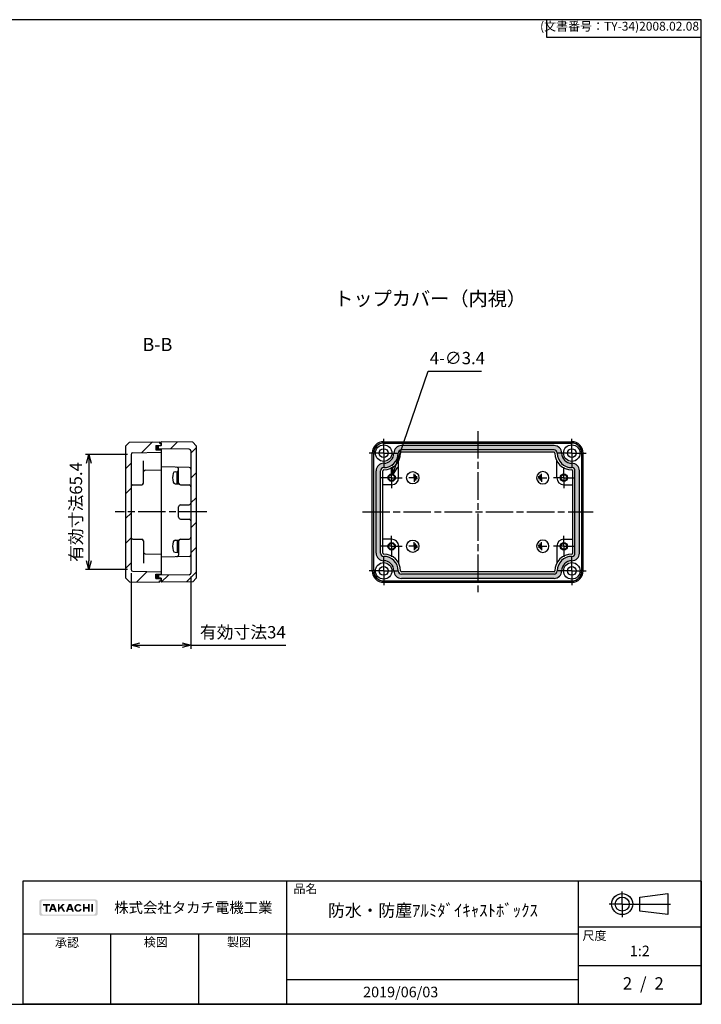
# Model space of a CAD drawing. Units: millimetres. Extents: x 0 to 1622, y 0 to 560.
# Drawn here: x 1234 to 1622, y 0 to 560 of the extents above; entities that cross this region are included whole.
import ezdxf
from ezdxf.enums import TextEntityAlignment as Align

# ---------------------------------------------------------------- set-up
doc = ezdxf.new("R2010")
doc.units = ezdxf.units.MM
doc.header["$LTSCALE"] = 6.5
for name, pattern in [('AM_ISO08W050', [18, 12, -1.5, 3, -1.5]), ('AM_ISO08W050x2', [9, 6, -0.75, 1.5, -0.75]), ('CENTER', [2, 1.25, -0.25, 0.25, -0.25]), ('gen7a', [6.875, 4.75, -0.875, 0.375, -0.875])]:
    doc.linetypes.add(name, pattern=pattern)
doc.layers.add('7A', color=4, linetype='gen7a')
doc.layers.add('RAHM2', color=1, linetype='Continuous')
for name, color, linetype, lineweight in [('AM_10', 7, 'AM_ISO08W050', 50), ('AM_5', 3, 'Continuous', 25), ('AM_7', 4, 'AM_ISO08W050', 25), ('AM_8', 1, 'Continuous', 25), ('ｶﾞｽｹｯﾄ', 5, 'Continuous', 50), ('ﾄｯﾌﾟｶﾊﾞｰ', 7, 'Continuous', 25), ('ﾋﾞｽ', 8, 'Continuous', 25), ('ﾎﾞﾃﾞｨｰ', 2, 'Continuous', 25)]:
    doc.layers.add(name, color=color, linetype=linetype, lineweight=lineweight)
doc.styles.add('ACISOTS', font='isocp.shx', dxfattribs={"height": 1, "bigfont": 'extfont.shx'})
doc.styles.get("Standard").update_dxf_attribs({"font": 'ISOCP.SHX', "bigfont": 'EXTFONT.SHX'})
doc.styles.add('takachi1', font='txt', dxfattribs={"height": 2.5})
doc.dimstyles.new('AM_ISO$0', dxfattribs={"dimtxt": 3.5, "dimasz": 2.5, "dimexe": 1, "dimexo": 1, "dimgap": 1.5, "dimtad": 1, "dimdsep": 46, "dimtxsty": 'STANDARD', "dimblk": 'OPEN30', "dimcen": 0, "dimclrd": 3, "dimclre": 3, "dimclrt": 2, "dimadec": 0, "dimazin": 2, "dimtp": 0.1, "dimtm": 0.1, "dimtfac": 0.71, "dimtmove": 0, "dimatfit": 3, "dimldrblk": 'OPEN30', "dimfxl": 1, "dimlwd": -1, "dimlwe": -1, "dimarcsym": 0})
doc.dimstyles.new('AM_ISO$3', dxfattribs={"dimtxt": 3.5, "dimasz": 2.5, "dimexe": 1, "dimexo": 1, "dimgap": 1.5, "dimtad": 1, "dimtoh": 1, "dimdsep": 46, "dimtxsty": 'STANDARD', "dimblk": 'OPEN30', "dimcen": 0, "dimclrd": 3, "dimclre": 3, "dimclrt": 2, "dimadec": 0, "dimazin": 2, "dimtp": 0.1, "dimtm": 0.1, "dimtfac": 0.71, "dimtofl": 0, "dimtmove": 0, "dimatfit": 0, "dimldrblk": 'OPEN30', "dimfxl": 1, "dimlwd": -1, "dimlwe": -1, "dimarcsym": 0})
pattern_1 = [(45, (0, 0), (-7.071067811865474, 7.071067811865475), [])]

# ---------------------------------------------------------------- blocks, each defined once
blk = doc.blocks.new('TK-A3')
for p, q in [((359, 280), (359, 275)), ((359, 275), (403, 275))]:
    blk.add_line(p, q)
blk.add_lwpolyline([(0, 0), (403, 0), (403, 280), (0, 280.0000000000001)], close=True)
at = {"insert": (402.3592953827349, 276.108542987227), "char_height": 2.5, "width": 43.07840397728298, "attachment_point": 9}
blk.add_mtext('(文書番号：TY-34)2008.02.08', dxfattribs=at)
blk = doc.blocks.new('A$C0FAF06CF')
at = {"layer": 'AM_8'}
h = blk.add_hatch(color=1, dxfattribs=at)
edge = h.paths.add_edge_path()
edge.add_line((-8.013599999999968, -2.41150000000041), (8.013600000000068, -2.411500000000414))
edge.add_arc((8.013600000000054, -1.773380000000512), 0.6381199999999012, 270, 360)
edge.add_line((8.651719999999955, -1.773380000000512), (8.651719999999967, 1.773379999999486))
edge.add_arc((8.013600000000025, 1.773379999999429), 0.638119999999958, 5.1039e-12, 90.00000000000126)
edge.add_line((8.013599999999997, 2.41149999999939), (-8.013599999999997, 2.411499999999387))
edge.add_arc((-8.013600000000025, 1.773379999999436), 0.638119999999951, 89.99999999999682, 179.9999999999955)
edge.add_line((-8.651719999999983, 1.773379999999486), (-8.651719999999983, -1.773380000000505))
edge.add_arc((-8.013600000000025, -1.773380000000457), 0.638119999999951, 180.0000000000043, 270.0000000000045)
edge = h.paths.add_edge_path(flags=16)
edge.add_line((-7.47193999999996, 2.092439999999486), (7.471940000000017, 2.092439999999479))
edge.add_arc((7.471940000000046, 1.550779999999479), 0.5416600000000003, 7.958078640513122e-13, 90.00000000000148, ccw=False)
edge.add_line((8.013600000000025, 1.550779999999486), (8.013600000000025, -1.550780000000505))
edge.add_arc((7.471940000000017, -1.550780000000502), 0.5416600000000074, 270, 359.99999999999966, ccw=False)
edge.add_line((7.471940000000017, -2.092440000000506), (-7.47193999999996, -2.092440000000513))
edge.add_arc((-7.47193999999996, -1.550780000000505), 0.5416600000000074, 180, 270, ccw=False)
edge.add_line((-8.013599999999968, -1.550780000000505), (-8.013599999999968, 1.550779999999486))
edge.add_arc((-7.47193999999996, 1.550779999999486), 0.5416600000000003, 90, 180, ccw=False)
for points in [[(-5.453699999999969, 0.5935999999994924), (-5.453699999999969, 1.038799999999492), (-7.531299999999987, 1.038799999999492), (-7.531299999999987, 0.5935999999994924), (-6.759619999999983, 0.5935999999994924), (-6.759619999999983, -1.224300000000516), (-6.225379999999972, -1.224300000000516), (-6.225379999999972, 0.5935999999994924)], [(-3.146079999999983, 1.038799999999492), (-3.146079999999983, -1.224300000000516), (-2.671199999999942, -1.224300000000516), (-2.671199999999942, -0.6184186206901412), (-2.193432261217481, -0.1027759420753025), (-1.520149446800417, -1.224300000000516), (-0.9571799999999939, -1.224300000000516), (-1.851807874889658, 0.2659306476478651), (-1.135707252964408, 1.038799999999492), (-1.788279380580377, 1.038799999999492), (-2.671199999999942, 0.085886028951558), (-2.671199999999942, 1.038799999999492)], [(4.304715008555604, 1.038799999999492), (4.304715008555604, -1.224300000000516), (4.775885008555576, -1.224300000000516), (4.775885008555576, -0.315350000000512), (5.829525008555606, -0.315350000000512), (5.829525008555606, -1.224300000000516), (6.300695008555578, -1.224300000000516), (6.300695008555578, 1.038799999999492), (5.829525008555606, 1.038799999999492), (5.829525008555606, 0.1298499999994878), (4.775885008555576, 0.1298499999994878), (4.775885008555576, 1.038799999999492)], [(7.280135008555589, -1.224300000000516), (7.280135008555589, 1.038799999999492), (6.805255008555604, 1.038799999999492), (6.805255008555604, -1.224300000000516)]]:
    blk.add_hatch(color=1, dxfattribs=at).paths.add_polyline_path(points)
h = blk.add_hatch(color=1, dxfattribs=at)
h.paths.add_polyline_path([(-5.264049114754044, -1.224300000000516), (-5.084217508196672, -0.734580000000511), (-4.161102491803262, -0.734580000000511), (-3.981270885245876, -1.224300000000516), (-3.420619999999971, -1.224300000000516), (-4.251659999999958, 1.038799999999492), (-4.993659999999977, 1.038799999999492), (-5.82469999999995, -1.224300000000516)])
h.paths.add_polyline_path([(-4.332759934426206, -0.2671200000005083), (-4.912560065573728, -0.2671200000005083), (-4.622659999999967, 0.5223399999994971)], flags=16)
h = blk.add_hatch(color=1, dxfattribs=at)
h.paths.add_polyline_path([(-0.1961891147540484, -1.224300000000516), (-0.0163575081966769, -0.734580000000511), (0.9067575081967476, -0.734580000000511), (1.086589114754119, -1.224300000000516), (1.64724000000001, -1.224300000000516), (0.8162000000000375, 1.038799999999492), (0.0742000000000189, 1.038799999999492), (-0.7568399999999543, -1.224300000000516)])
h.paths.add_polyline_path([(0.7351000655737892, -0.2671200000005083), (0.1552999344262673, -0.2671200000005083), (0.4452000000000283, 0.5223399999994971)], flags=16)
h = blk.add_hatch(color=1, dxfattribs=at)
edge = h.paths.add_edge_path()
edge.add_ellipse((2.878960000000006, -0.0927500000005264), major_axis=(0, 0.7271600000000495), ratio=0.8673469387754511, start_angle=308.5505407908052, end_angle=246.5820184016549)
edge.add_line((3.469375036740871, -0.3484654247793539), (3.94113500855559, -0.5527900000005097))
edge.add_arc((2.878960000000006, -0.0927500000005122), 1.157520000000026, 38.550540790803325, 336.58201840165333, ccw=False)
edge.add_line((3.784208621486186, 0.6286219454599618), (3.397792961318373, 0.3206961337928842))
blk = doc.blocks.new('TK-仕様書NEW')
for p, q in [((0, 35), (-193, 35)), ((-193, 35), (-193, 0)), ((-118, 35), (-118, 0)), ((-35, 35), (-35, 0)), ((0, 35), (0, 0)), ((-17.5, 30.5), (-9.5, 31.5)), ((-9.5, 31.5), (-9.5, 25.5)), ((-17.5, 26.5), (-17.5, 30.5)), ((-9.5, 25.5), (-17.5, 26.5)), ((-193.0000000000001, 19.99999999999994), (-35, 19.99999999999994)), ((-168.0000000000001, 19.99999999999993), (-168, 0)), ((-143.0000000000001, 19.99999999999993), (-143, 0)), ((-35, 22), (0, 22)), ((-35, 11), (0, 11)), ((-35.00000000000011, 7), (-118, 7)), ((0, 0), (-193, 0))]:
    blk.add_line(p, q)
for radius in [3, 2]:
    blk.add_circle((-22.5, 28.5), radius)
at = {"layer": '7A'}
for q in [(-22.5, 32.07478664473149), (-26.22303737125117, 28.5), (-22.5, 24.78991724228479), (-8.718691599714703, 28.5)]:
    blk.add_line((-22.5, 28.5), q, dxfattribs=at)
at = {"xscale": 0.9599999999999999, "yscale": 0.9599999999999999, "zscale": 0.9599999999999999}
blk.add_blockref('A$C0FAF06CF', (-180, 27.49999999999997), dxfattribs=at)
at = {"insert": (-167, 27.49999999999997), "char_height": 3, "width": 42.88435181670968, "attachment_point": 4}
blk.add_mtext('\\fＭＳ ゴシック|b0|i0|c128|p49;株式会社タカチ電機工業', dxfattribs=at)
for tag, p in [('品名', (-106.1561493930892, 24.94727555274869)), ('型番', (-106.1391682485609, 11.53771236320705))]:
    blk.add_attdef(tag, p, '', height=3.5)
for tag, height, p in [('GEN-TITLE-SCA', 3, (-17.5, 14.79266317345349)), ('承認', 3.5, (-180.7195176573868, 7.729076668239944)), ('検図', 3.5, (-155.5000000000001, 7.72907666823994)), ('製図', 3.5, (-130.5000000000001, 7.72907666823994)), ('ページNO.', 3.5, (-21, 5.5)), ('総ページ数', 3.5, (-12, 5.5))]:
    blk.add_attdef(tag, text='', height=height).set_placement(p, align=Align.MIDDLE)
blk.add_attdef('GEN-TITLE-DAT', text='', height=3).set_placement((-85.5, 3.5), align=Align.MIDDLE_CENTER)
at = {"layer": 'RAHM2', "char_height": 2.5}
for s, insert, width, attachment_point in [('品名', (-116, 32.55103540727967), 90, 4), ('尺度', (-33.80025513713145, 20.80103540727967), 20, 1), ('承認', (-180.4289022005786, 18.8010354072796), 17, 2), ('検図', (-155.1678725559621, 18.92584712714763), 17, 2), ('製図', (-131.4954787961751, 18.95800561859732), 17, 2)]:
    blk.add_mtext(s, dxfattribs=dict(at, insert=insert, width=width, attachment_point=attachment_point))
at = {"layer": 'RAHM2', "color": 0, "insert": (-16.5, 5.5), "char_height": 3.5, "width": 4.469919821818734, "attachment_point": 5}
blk.add_mtext('/', dxfattribs=at)
blk = doc.blocks.new('A$C559C223A')
at = {"layer": 'ﾄｯﾌﾟｶﾊﾞｰ'}
for p, q in [((0.7544909999999164, 0), (-2.263473000000203, 0)), ((0.7544909999999164, 0), (0.7544909999999164, 2.263473999999973)), ((0.7544909999999164, 0), (0.7544909999999164, -2.263473000000089)), ((1.508981999999832, 0), (1.508981999999832, 1.659880999999927)), ((1.508981999999832, 0), (1.508981999999832, -1.659880000000043)), ((2.263472999999976, 0), (2.263472999999976, 0.8299409999999625)), ((2.263472999999976, 0), (2.263472999999976, -0.829939999999965))]:
    blk.add_line(p, q, dxfattribs=at)
blk.add_circle((0, 0), 3.500839, dxfattribs=at)
blk = doc.blocks.new('A$C03531256')
at = {"layer": 'ﾄｯﾌﾟｶﾊﾞｰ'}
for p, q in [((0.7544909999999164, 0), (-2.263473000000203, 0)), ((0.7544909999999164, 0), (0.7544909999999164, 2.263473999999973)), ((0.7544909999999164, 0), (0.7544909999999164, -2.263473000000089)), ((1.508981999999832, 0), (1.508981999999832, 1.659880999999927)), ((1.508981999999832, 0), (1.508981999999832, -1.659880000000043)), ((2.263472999999976, 0), (2.263472999999976, 0.8299409999999625)), ((2.263472999999976, 0), (2.263472999999976, -0.829939999999965))]:
    blk.add_line(p, q, dxfattribs=at)
blk.add_circle((0, 0), 3.500839, dxfattribs=at)
blk = doc.blocks.new('*S82')
at = {"layer": 'AM_10', "color": 7, "linetype": 'CENTER', "ltscale": 0.2}
for p, q in [((1122.378205441331, 350), (1122.378205441331, 335)), ((1129.878205441331, 342.5), (1137.378205441331, 342.5)), ((1122.378205441331, 210.0000000000001), (1122.378205441331, 225.0000000000001)), ((1129.878205441331, 217.5000000000002), (1137.378205441331, 217.5000000000002))]:
    blk.add_line(p, q, dxfattribs=at)
at = {"layer": 'AM_10', "color": 1, "linetype": 'CENTER', "ltscale": 0.2}
blk.add_line((1122.378205441331, 335), (1122.378205441331, 225.0000000000001), dxfattribs=at)
at = {"layer": 'AM_10', "color": 7, "linetype": 'Continuous', "ltscale": 0.2}
blk.add_trace([(1129.878205441331, 343.4873937275), (1129.878205441331, 341.5126062725), (1122.378205441331, 342.5)], dxfattribs=at)
at = {"layer": 'AM_10', "color": 7, "linetype": 'Continuous', "ltscale": 0.2, "extrusion": (0, 0, -1)}
blk.add_trace([(-1129.878205441331, 216.5126062725001), (-1129.878205441331, 218.4873937275002), (-1122.378205441331, 217.5000000000002)], dxfattribs=at)
at = {"layer": 'AM_10', "color": 7, "ltscale": 0.2, "char_height": 7.5, "attachment_point": 5, "style": 'ACISOTS'}
for s, insert in [('B-B', (1312.602529037907, 374.2829465011919)), ('B', (1143.003205441331, 342.5000000000001)), ('B', (1143.003205441331, 217.5000000000002))]:
    blk.add_mtext(s, dxfattribs=dict(at, insert=insert))
blk = doc.blocks.new('*S83')
at = {"layer": 'AM_10', "color": 7, "linetype": 'CENTER', "ltscale": 0.2}
for p, q in [((1122.378205441331, 350), (1122.378205441331, 335)), ((1129.878205441331, 342.5), (1137.378205441331, 342.5)), ((1122.378205441331, 210.0000000000001), (1122.378205441331, 225.0000000000001)), ((1129.878205441331, 217.5000000000002), (1137.378205441331, 217.5000000000002))]:
    blk.add_line(p, q, dxfattribs=at)
at = {"layer": 'AM_10', "color": 1, "linetype": 'CENTER', "ltscale": 0.2}
blk.add_line((1122.378205441331, 335), (1122.378205441331, 225.0000000000001), dxfattribs=at)
at = {"layer": 'AM_10', "color": 7, "linetype": 'Continuous', "ltscale": 0.2}
blk.add_trace([(1129.878205441331, 343.4873937275), (1129.878205441331, 341.5126062725), (1122.378205441331, 342.5)], dxfattribs=at)
at = {"layer": 'AM_10', "color": 7, "linetype": 'Continuous', "ltscale": 0.2, "extrusion": (0, 0, -1)}
blk.add_trace([(-1129.878205441331, 216.5126062725001), (-1129.878205441331, 218.4873937275002), (-1122.378205441331, 217.5000000000002)], dxfattribs=at)
at = {"layer": 'AM_10', "color": 7, "ltscale": 0.2, "char_height": 7.5, "attachment_point": 5, "style": 'ACISOTS'}
for s, insert in [('B-B', (1312.602529037907, 374.2829465011919)), ('B', (1143.003205441331, 342.5000000000001)), ('B', (1143.003205441331, 217.5000000000002))]:
    blk.add_mtext(s, dxfattribs=dict(at, insert=insert))
blk = doc.blocks.new('_Open30')
at = {"color": 0, "linetype": 'ByBlock', "lineweight": -2}
for p, q in [((-1, 0.26794919), (0, 0)), ((0, 0), (-1, -0.26794919)), ((0, 0), (-1, 0))]:
    blk.add_line(p, q, dxfattribs=at)
blk = doc.blocks.new('*D62')
at = {"layer": 'AM_5', "color": 3}
for p, q in [((1297.651443963627, 245.2794333668975), (1297.651443963627, 202.2225850394461)), ((1331.651443963628, 243.3056159642898), (1331.651443963628, 202.2225850394461)), ((1302.651443963628, 204.2225850394461), (1326.651443963628, 204.2225850394461)), ((1331.651443963628, 204.2225850394461), (1385.701443963628, 204.2225850394461))]:
    blk.add_line(p, q, dxfattribs=at)
at = {"layer": 'Defpoints', "color": 0}
for p in [(1297.651443963627, 247.2794333668975), (1331.651443963628, 245.3056159642898), (1331.651443963628, 204.2225850394461)]:
    blk.add_point(p, dxfattribs=at)
at = {"layer": 'AM_5', "color": 3, "xscale": 5, "yscale": 5, "zscale": 5, "rotation": 180}
blk.add_blockref('_Open30', (1297.651443963627, 204.2225850394461), dxfattribs=at)
at = {"layer": 'AM_5', "color": 3, "xscale": 5, "yscale": 5, "zscale": 5}
blk.add_blockref('_Open30', (1331.651443963628, 204.2225850394461), dxfattribs=at)
at = {"layer": 'AM_5', "color": 2, "insert": (1361.176443963628, 210.7225850394461), "char_height": 7, "attachment_point": 5}
blk.add_mtext('有効寸法34', dxfattribs=at)
blk = doc.blocks.new('*D63')
at = {"layer": 'AM_5', "color": 3}
for p, q in [((1295.651443963633, 312.7000000000006), (1271.651443963628, 312.7000000000006)), ((1273.651443963628, 307.7000000000006), (1273.651443963628, 252.3000000000007)), ((1295.651443963628, 247.3000000000007), (1271.651443963628, 247.3000000000007))]:
    blk.add_line(p, q, dxfattribs=at)
at = {"layer": 'Defpoints', "color": 0}
for p in [(1297.651443963633, 312.7000000000006), (1273.651443963628, 247.3000000000007), (1297.651443963627, 247.3000000000007)]:
    blk.add_point(p, dxfattribs=at)
at = {"layer": 'AM_5', "color": 3, "xscale": 5, "yscale": 5, "zscale": 5}
for p, rotation in [((1273.651443963628, 312.7000000000006), 90), ((1273.651443963628, 247.3000000000007), 270)]:
    blk.add_blockref('_Open30', p, dxfattribs=dict(at, rotation=rotation))
at = {"layer": 'AM_5', "color": 2, "insert": (1267.151443963627, 280.0000000000009), "char_height": 7, "attachment_point": 5, "rotation": 90}
blk.add_mtext('有効寸法65.4', dxfattribs=at)
blk = doc.blocks.new('*D68')
at = {"layer": 'AM_5', "color": 3}
for p, q in [((1447.992313037903, 305.8386437708854), (1466.590870707465, 360.1501225925235)), ((1466.590870707465, 360.1501225925235), (1496.890870707465, 360.1501225925234))]:
    blk.add_line(p, q, dxfattribs=at)
at = {"layer": 'Defpoints', "color": 0}
for p in [(1445.270937565502, 297.8916874014179), (1446.372446685283, 301.1083125985835)]:
    blk.add_point(p, dxfattribs=at)
at = {"layer": 'AM_5', "color": 3, "xscale": 5, "yscale": 5, "zscale": 5, "rotation": 251.0966174987744}
blk.add_blockref('_Open30', (1446.372446685283, 301.1083125985835), dxfattribs=at)
at = {"layer": 'AM_5', "color": 2, "insert": (1483.240870707464, 366.6501225925239), "char_height": 7, "attachment_point": 5}
blk.add_mtext('4-∅3.4', dxfattribs=at)

msp = doc.modelspace()

# ---------------------------------------------------------------- hatches: boundary and pattern name
at = {"layer": 'AM_8', "ltscale": 0.2}
h = msp.add_hatch(dxfattribs=at)
h.set_pattern_fill('_U', color=256, scale=10, angle=45, style=0, pattern_type=0)
h.set_pattern_definition(pattern_1)
edge = h.paths.add_edge_path()
edge.add_line((1313.851443963624, 319.2000000000006), (1314.651443963624, 319.1853864687722))
edge.add_line((1314.651443963624, 319.1853864687722), (1314.651443963626, 317.8000000000007))
edge.add_line((1314.651443963626, 317.8000000000007), (1311.651443963622, 317.7476348052159))
edge.add_line((1311.651443963622, 317.7476348052159), (1311.651443963622, 315.3523651947845))
edge.add_line((1311.651443963622, 315.3523651947845), (1314.651443963622, 315.2999999999999))
edge.add_line((1314.651443963622, 315.2999999999999), (1314.651443963626, 313.9999999999994))
edge.add_line((1314.651443963626, 313.9999999999994), (1298.633991557196, 313.7204143282602))
edge.add_arc((1298.651443963633, 312.7205666331038), 1.000000000000017, 451.0000000000148, 539.9999999999935)
edge.add_line((1297.651443963633, 312.7205666331039), (1297.651443963627, 247.2794333668975))
edge.add_arc((1298.651443963628, 247.2794333668975), 1, 539.9999999999951, 628.9999999999982)
edge.add_line((1298.63399155719, 246.2795856717411), (1314.651443963626, 246.0000000000019))
edge.add_line((1314.651443963626, 246.0000000000019), (1314.651443963623, 244.7000000000015))
edge.add_line((1314.651443963623, 244.7000000000015), (1311.651443963623, 244.6476348052167))
edge.add_line((1311.651443963623, 244.6476348052167), (1311.651443963623, 242.2523651947853))
edge.add_line((1311.651443963623, 242.2523651947853), (1314.651443963623, 242.2000000000008))
edge.add_line((1314.651443963623, 242.2000000000008), (1314.651443963626, 240.8146135312292))
edge.add_line((1314.651443963626, 240.8146135312292), (1313.851443963625, 240.8000000000007))
edge.add_line((1313.851443963625, 240.8000000000007), (1313.851443963625, 240.0000000000007))
edge.add_line((1313.851443963625, 240.0000000000007), (1296.65111036696, 240.3141970151935))
edge.add_line((1296.65111036696, 240.3141970151935), (1294.651443963625, 242.3507247494831))
edge.add_line((1294.651443963625, 242.3507247494831), (1294.651443963626, 317.6492752505187))
edge.add_line((1294.651443963625, 317.6492752505187), (1296.65111036696, 319.6858029848075))
edge.add_line((1296.65111036696, 319.6858029848075), (1313.851443963624, 320.0000000000007))
edge.add_line((1313.851443963624, 320.0000000000007), (1313.851443963624, 319.2000000000006))
h = msp.add_hatch(dxfattribs=at)
h.set_pattern_fill('_U', color=256, scale=10, angle=45, style=0, pattern_type=0)
h.set_pattern_definition(pattern_1)
edge = h.paths.add_edge_path()
edge.add_line((1334.651443963625, 317.6508987014356), (1334.651443963628, 242.3491012985678))
edge.add_line((1334.651443963628, 242.3491012985678), (1332.651748573313, 240.3141964856915))
edge.add_line((1332.651748573313, 240.3141964856915), (1314.651443963626, 240.000000000002))
edge.add_line((1314.651443963626, 240.000000000002), (1314.651443963626, 242.2000000000007))
edge.add_line((1314.651443963626, 242.2000000000007), (1314.651443963624, 242.4000000000013))
edge.add_line((1314.651443963624, 242.4000000000013), (1313.151443963628, 242.4261825973934))
edge.add_line((1313.151443963628, 242.4261825973934), (1313.151443963628, 244.0000000000019))
edge.add_line((1313.151443963628, 244.0000000000019), (1330.668896370065, 244.3057682691333))
edge.add_arc((1330.651443963628, 245.3056159642897), 1.000000000000013, 271.0000000000018, 360.0000000000065)
edge.add_line((1331.651443963628, 245.3056159642898), (1331.651443963627, 314.6943840357118))
edge.add_arc((1330.651443963627, 314.6943840357119), 1, 359.9999999999935, 448.9999999999982)
edge.add_line((1330.668896370065, 315.6942317308683), (1313.151443963628, 315.9999999999993))
edge.add_line((1313.151443963628, 315.9999999999993), (1313.151443963628, 317.5738174026079))
edge.add_line((1313.151443963628, 317.5738174026079), (1314.651443963626, 317.6000000000001))
edge.add_line((1314.651443963626, 317.6000000000001), (1314.651443963626, 317.8000000000007))
edge.add_line((1314.651443963626, 317.8000000000007), (1314.651443963625, 319.9999999999993))
edge.add_line((1314.651443963625, 319.9999999999993), (1332.651748573313, 319.6858035143101))
edge.add_line((1332.651748573313, 319.6858035143101), (1334.651443963625, 317.6508987014356))
at = {"layer": 'ｶﾞｽｹｯﾄ', "ltscale": 0.2}
h = msp.add_hatch(color=256, dxfattribs=at)
h.dxf.hatch_style = 1
h.paths.add_polyline_path([(1313.151443963628, 317.573817402608), (1314.651443963624, 317.6), (1314.651443963624, 317.8000000000006), (1311.651443963622, 317.7476348052159), (1311.651443963622, 315.3523651947846), (1314.651443963626, 315.2999999999999), (1314.651443963626, 315.973817402607), (1313.151443963628, 315.9999999999993)])
at = {"layer": 'ｶﾞｽｹｯﾄ'}
h = msp.add_hatch(color=5, dxfattribs=at)
edge = h.paths.add_edge_path()
edge.add_arc((1441.321692125393, 313.5000000000007), 5.783506232874401, -89.99999999999773, 4.672529030358419e-11, ccw=False)
edge.add_arc((1441.321692125394, 303.4164937671263), 4.300000000000011, 90.00000000000453, 179.9999999999803)
edge.add_line((1437.021692125394, 303.4164937671278), (1437.021692125393, 256.583506232875))
edge.add_arc((1441.321692125394, 256.5835062328754), 4.300000000000409, 180.0000000000053, 269.9999999999152)
edge.add_arc((1441.321692125393, 246.5000000000006), 5.783506232874344, 3.922195901395753e-12, 90.00000000005969, ccw=False)
edge.add_arc((1451.405198358268, 246.5000000000014), 4.300000000000181, 180.0000000000045, 269.9999999999591)
edge.add_line((1451.405198358265, 242.2000000000012), (1538.238185892519, 242.1999999999995))
edge.add_arc((1538.238185892519, 246.4999999999998), 4.300000000000352, 270.0000000000031, 359.9999999999318)
edge.add_arc((1548.321692125393, 246.4999999999995), 5.783506232874401, 90.00000000000341, 180.0000000000473, ccw=False)
edge.add_arc((1548.321692125392, 256.583506232874), 4.300000000000068, 270.0000000000045, 359.9999999999795)
edge.add_line((1552.621692125392, 256.5835062328724), (1552.621692125393, 303.4164937671251))
edge.add_arc((1548.321692125393, 303.4164937671247), 4.300000000000522, 6.0593e-12, 89.99999999991516)
edge.add_arc((1548.321692125393, 313.4999999999995), 5.783506232874344, 180.000000000004, 270.0000000000597, ccw=False)
edge.add_arc((1538.238185892519, 313.4999999999991), 4.300000000000409, 0, 89.99999999999697)
edge.add_line((1538.238185892519, 317.7999999999995), (1451.405198358268, 317.8000000000007))
edge.add_arc((1451.405198358268, 313.5000000000003), 4.300000000000352, 90.00000000000453, 179.9999999999318)
edge = h.paths.add_edge_path(flags=16)
edge.add_arc((1548.321692125393, 313.4999999999999), 8.283506232874286, 179.9999999999909, 269.9999999999977)
edge.add_arc((1548.321692125392, 303.4164937671254), 1.800000000000238, 1.0913936421275139e-11, 89.9999999999892, ccw=False)
edge.add_line((1550.121692125393, 303.4164937671258), (1550.121692125394, 256.5835062328739))
edge.add_arc((1548.321692125393, 256.5835062328743), 1.800000000000409, 270.000000000076, 359.9999999999873, ccw=False)
edge.add_arc((1548.321692125393, 246.4999999999998), 8.28350623287406, 89.99999999998742, 179.9999999999988)
edge.add_arc((1538.238185892519, 246.5000000000005), 1.800000000000409, 270.00000000003257, 359.99999999998374, ccw=False)
edge.add_line((1538.23818589252, 244.7000000000001), (1451.405198358268, 244.7000000000006))
edge.add_arc((1451.405198358268, 246.5000000000009), 1.800000000000295, 180.0000000000615, 269.99999999998914, ccw=False)
edge.add_arc((1441.321692125394, 246.5000000000002), 8.283506232874286, 359.9999999999913, 449.9999999999984)
edge.add_arc((1441.321692125394, 256.5835062328748), 1.800000000000238, 180.0000000000109, 269.99999999998914, ccw=False)
edge.add_line((1439.521692125394, 256.5835062328744), (1439.521692125393, 303.4164937671263))
edge.add_arc((1441.321692125394, 303.4164937671259), 1.800000000000409, 90.00000000007958, 179.9999999999892, ccw=False)
edge.add_arc((1441.321692125393, 313.5000000000004), 8.283506232874117, 269.9999999999874, 359.9999999999984)
edge.add_arc((1451.405198358268, 313.4999999999999), 1.800000000000636, 89.99999999999278, 179.999999999991, ccw=False)
edge.add_line((1451.405198358268, 315.3000000000006), (1538.238185892519, 315.2999999999995))
edge.add_arc((1538.238185892519, 313.4999999999992), 1.800000000000238, 6.332356861094013e-11, 89.99999999999278, ccw=False)
at = {"layer": 'ｶﾞｽｹｯﾄ', "ltscale": 0.2}
h = msp.add_hatch(color=256, dxfattribs=at)
h.dxf.hatch_style = 1
h.paths.add_polyline_path([(1313.151443963628, 242.4261825973934), (1314.651443963624, 242.4000000000013), (1314.651443963624, 242.2000000000008), (1311.651443963623, 242.2523651947855), (1311.651443963623, 244.6476348052167), (1314.651443963626, 244.7000000000015), (1314.651443963626, 244.0261825973943), (1313.151443963628, 244.000000000002)])

# ---------------------------------------------------------------- linework, layer by layer
at = {"layer": 'AM_7', "ltscale": 0.2}
for p, q in [((1494.821692125393, 326), (1494.821692125393, 234.0000000000001)), ((1340.651443963627, 280.0000000000009), (1288.651443963626, 280.0000000000005)), ((1429.195426513781, 280.0000000000007), (1560.447957737005, 280))]:
    msp.add_line(p, q, dxfattribs=at)
at = {"layer": 'AM_7', "linetype": 'AM_ISO08W050x2', "ltscale": 0.3}
for p, q in [((1441.321692125393, 313.5000000000006), (1441.321692125393, 321.7000000000006)), ((1548.321692125393, 313.4999999999994), (1548.321692125393, 321.6999999999995)), ((1441.321692125393, 313.5000000000006), (1433.121692125393, 313.5000000000006)), ((1441.321692125393, 313.5000000000006), (1449.521692125393, 313.5000000000006)), ((1441.321692125393, 313.5000000000006), (1441.321692125393, 305.3000000000005)), ((1548.321692125393, 313.4999999999994), (1540.121692125393, 313.4999999999994)), ((1548.321692125393, 313.4999999999994), (1556.521692125393, 313.4999999999994)), ((1548.321692125393, 313.4999999999994), (1548.321692125393, 305.2999999999994)), ((1445.821692125393, 299.5000000000007), (1445.821692125393, 305.5000000000007)), ((1543.821692125393, 299.4999999999996), (1543.821692125393, 305.4999999999996)), ((1445.821692125393, 299.5000000000007), (1439.821692125393, 299.5000000000007)), ((1445.821692125393, 299.5000000000007), (1451.821692125393, 299.5000000000007)), ((1445.821692125393, 299.5000000000007), (1445.821692125393, 293.5000000000007)), ((1543.821692125393, 299.4999999999996), (1537.821692125393, 299.4999999999996)), ((1543.821692125393, 299.4999999999996), (1549.821692125393, 299.4999999999996)), ((1543.821692125393, 299.4999999999996), (1543.821692125393, 293.4999999999996)), ((1445.821692125393, 260.5000000000007), (1445.821692125393, 266.5000000000007)), ((1543.821692125393, 260.4999999999995), (1543.821692125393, 266.4999999999996)), ((1445.821692125393, 260.5000000000007), (1439.821692125393, 260.5000000000007)), ((1445.821692125393, 260.5000000000007), (1451.821692125393, 260.5000000000007)), ((1445.821692125393, 260.5000000000007), (1445.821692125393, 254.5000000000007)), ((1543.821692125393, 260.4999999999995), (1537.821692125393, 260.4999999999995)), ((1543.821692125393, 260.4999999999995), (1549.821692125393, 260.4999999999995)), ((1543.821692125393, 260.4999999999995), (1543.821692125393, 254.4999999999995)), ((1441.321692125393, 246.4999999999984), (1441.321692125393, 254.6999999999985)), ((1548.321692125393, 246.4999999999995), (1548.321692125393, 254.6999999999996)), ((1441.321692125393, 246.4999999999984), (1433.121692125393, 246.4999999999984)), ((1441.321692125393, 246.4999999999984), (1449.521692125393, 246.4999999999984)), ((1441.321692125393, 246.4999999999984), (1441.321692125393, 238.2999999999984)), ((1548.321692125393, 246.4999999999995), (1540.121692125393, 246.4999999999995)), ((1548.321692125393, 246.4999999999995), (1556.521692125393, 246.4999999999995)), ((1548.321692125393, 246.4999999999995), (1548.321692125393, 238.2999999999995))]:
    msp.add_line(p, q, dxfattribs=at)
at = {"layer": 'ﾄｯﾌﾟｶﾊﾞｰ'}
for p, q in [((1296.65111036696, 319.6858029848075), (1294.651443963624, 317.6492752505179)), ((1296.65111036696, 319.6858029848075), (1313.851443963624, 320.0000000000007)), ((1313.851443963624, 320.0000000000007), (1313.851443963624, 319.2000000000006)), ((1313.851443963624, 319.2000000000006), (1314.651443963624, 319.1853864687722)), ((1441.321692125393, 320.0000000000006), (1548.321692125393, 319.9999999999995)), ((1441.321692125393, 319.2000000000007), (1548.321692125393, 319.1999999999995)), ((1294.651443963628, 242.3507247494804), (1294.651443963625, 317.6492752505187)), ((1298.633991557196, 313.7204143282602), (1314.651443963626, 313.9999999999994)), ((1311.651443963622, 317.7476348052159), (1314.651443963622, 317.8000000000006)), ((1311.651443963622, 317.747634805216), (1311.651443963622, 315.3523651947845)), ((1311.651443963622, 315.3523651947846), (1314.651443963622, 315.2999999999999)), ((1314.651443963626, 319.1853864687721), (1314.651443963626, 317.8000000000007)), ((1314.651443963626, 315.973817402607), (1314.651443963627, 244.0261825973943)), ((1538.238185892519, 317.7999999999995), (1451.405198358268, 317.8000000000007)), ((1538.238185892519, 315.2999999999995), (1451.405198358268, 315.3000000000006)), ((1538.238185892519, 313.9999999999995), (1451.405198358268, 314.0000000000006)), ((1297.651443963633, 312.720566633104), (1297.651443963627, 247.2794333668975)), ((1304.651443963627, 296.4826972631158), (1304.651443963626, 309.0735350768898)), ((1434.821692125393, 246.5000000000007), (1434.821692125393, 313.5000000000006)), ((1435.621692125393, 246.5000000000007), (1435.621692125393, 313.5000000000006)), ((1449.821692125393, 299.5000000000006), (1449.821692125393, 309.0735350768898)), ((1539.821692125393, 299.4999999999995), (1539.821692125394, 309.0735350768882)), ((1554.021692125393, 246.4999999999995), (1554.021692125393, 313.4999999999995)), ((1554.821692125393, 246.4999999999995), (1554.821692125393, 313.4999999999995)), ((1305.633991557189, 303.7590935498843), (1314.651443963625, 303.9164937671263)), ((1437.021692125393, 256.583506232875), (1437.021692125393, 303.4164937671263)), ((1439.521692125393, 256.583506232875), (1439.521692125393, 303.4164937671263)), ((1440.821692125393, 256.5835062328749), (1440.821692125393, 303.4164937671263)), ((1548.821692125393, 256.5835062328738), (1548.821692125393, 303.4164937671251)), ((1550.121692125394, 256.5835062328739), (1550.121692125394, 303.4164937671251)), ((1552.621692125393, 256.5835062328739), (1552.621692125393, 303.4164937671251)), ((1298.63399155719, 295.3949649775428), (1303.668896370065, 295.4828495679592)), ((1445.821692125393, 295.5000000000006), (1440.821692125393, 295.5000000000006)), ((1543.821692125393, 295.4999999999995), (1548.821692125393, 295.4999999999994)), ((1298.633991557191, 264.6050350224584), (1303.668896370065, 264.517150432042)), ((1304.651443963628, 263.5173027368854), (1304.651443963626, 250.9264649231114)), ((1445.821692125393, 264.5000000000007), (1440.821692125393, 264.5000000000006)), ((1543.821692125393, 264.4999999999996), (1548.821692125393, 264.4999999999996)), ((1449.821692125393, 260.5000000000007), (1449.821692125393, 250.9264649231117)), ((1539.821692125393, 260.4999999999995), (1539.821692125393, 250.9264649231101)), ((1305.633991557189, 256.2409064501169), (1314.651443963625, 256.0835062328751)), ((1296.65111036696, 240.3141970151935), (1294.651443963625, 242.3507247494831)), ((1298.63399155719, 246.2795856717411), (1314.651443963626, 246.0000000000019)), ((1311.651443963623, 244.6476348052167), (1314.651443963623, 244.7000000000015)), ((1311.651443963623, 242.2523651947853), (1311.651443963623, 244.6476348052168)), ((1311.651443963623, 242.2523651947855), (1314.651443963623, 242.2000000000008)), ((1313.851443963625, 240.8000000000007), (1314.651443963625, 240.8146135312291)), ((1313.851443963625, 240.0000000000007), (1313.851443963625, 240.8000000000007)), ((1314.651443963626, 240.8146135312292), (1314.651443963626, 242.2000000000007)), ((1441.321692125393, 240.8000000000007), (1548.321692125393, 240.7999999999995)), ((1538.238185892519, 245.9999999999995), (1451.405198358268, 246.0000000000007)), ((1538.238185892519, 244.6999999999995), (1451.405198358268, 244.7000000000006)), ((1538.238185892519, 242.1999999999995), (1451.405198358268, 242.2000000000006)), ((1296.65111036696, 240.3141970151935), (1313.851443963625, 240.0000000000007)), ((1441.321692125393, 240.0000000000006), (1548.321692125393, 239.9999999999995))]:
    msp.add_line(p, q, dxfattribs=at)
for centre, radius in [((1441.321692125393, 313.5000000000006), 4.700000000001409), ((1441.321692125393, 313.5000000000006), 2.500000000000341), ((1548.321692125393, 313.4999999999995), 4.700000000002546), ((1548.321692125393, 313.4999999999995), 2.500000000001477), ((1441.321692125393, 246.4999999999984), 4.700000000001409), ((1441.321692125393, 246.4999999999984), 2.500000000000341), ((1548.321692125393, 246.4999999999995), 4.700000000002546), ((1548.321692125393, 246.4999999999995), 2.500000000001477)]:
    msp.add_circle(centre, radius, dxfattribs=at)
at = {"layer": 'ﾄｯﾌﾟｶﾊﾞｰ', "ltscale": 0.3}
for centre, radius in [((1445.821692125393, 299.5000000000007), 2.1), ((1445.821692125393, 299.5000000000007), 1.7), ((1543.821692125393, 299.4999999999996), 2.1), ((1543.821692125393, 299.4999999999996), 1.7), ((1445.821692125393, 260.5000000000007), 2.1), ((1445.821692125393, 260.5000000000007), 1.7), ((1543.821692125393, 260.4999999999995), 2.1), ((1543.821692125393, 260.4999999999995), 1.7)]:
    msp.add_circle(centre, radius, dxfattribs=at)
at = {"layer": 'ﾄｯﾌﾟｶﾊﾞｰ'}
for centre, radius, start, end in [((1441.321692125393, 313.5000000000006), 6.5, 90, 180), ((1441.321692125393, 313.5000000000006), 5.699999999999987, 90, 180), ((1548.321692125393, 313.4999999999995), 6.5, 0, 90), ((1298.651443963633, 312.7205666331038), 1, 91.00000000000178, 179.9999999999935), ((1451.405198358268, 313.5000000000001), 4.300000000000068, 90.00000000003907, 179.9999999999283), ((1451.405198358268, 313.5000000000001), 1.800000000000011, 90.00000000003907, 179.9999999999283), ((1451.405198358268, 313.5000000000001), 0.5, 90.00000000003907, 179.9999999999283), ((1538.238185892519, 313.4999999999989), 4.300000000000068, 7.16515e-11, 89.99999999996092), ((1538.238185892519, 313.4999999999989), 1.800000000000011, 7.16515e-11, 89.99999999996092), ((1538.238185892519, 313.4999999999989), 0.5, 7.16515e-11, 89.99999999996092), ((1548.321692125393, 313.4999999999995), 5.699999999999987, 0, 90), ((1441.321692125393, 313.5000000000006), 8.283506232873822, 270, 359.9999999999968), ((1441.321692125393, 313.5000000000006), 9.583506232873777, 270, 359.9999999999968), ((1441.321692125393, 313.5000000000006), 5.783506232874344, 270, 359.9999999999968), ((1548.321692125393, 313.4999999999995), 9.583506232873777, 180.0000000000032, 270), ((1548.321692125393, 313.4999999999995), 8.283506232873822, 180.0000000000032, 270), ((1548.321692125393, 313.4999999999995), 5.783506232874344, 180.0000000000032, 270), ((1305.651443963626, 302.7592458547279), 1, 91.00000000000178, 180.0000000000065), ((1441.321692125394, 303.4164937671263), 4.300000000000068, 90.00000000009119, 179.9999999999804), ((1441.321692125394, 303.4164937671263), 1.800000000000011, 90.00000000009119, 179.9999999999804), ((1441.321692125394, 303.4164937671263), 0.5, 90.00000000009119, 179.9999999999804), ((1548.321692125392, 303.4164937671251), 4.300000000000068, 1.95413e-11, 89.99999999990881), ((1548.321692125392, 303.4164937671251), 1.800000000000011, 1.95413e-11, 89.99999999990881), ((1548.321692125392, 303.4164937671251), 0.5, 1.95413e-11, 89.99999999990881), ((1445.821692125393, 299.5000000000006), 4, 270, 0), ((1543.821692125393, 299.4999999999995), 4, 180, 270), ((1298.651443963628, 294.3951172823864), 1, 91.00000000000178, 180.0000000000065), ((1303.651443963627, 296.4826972631156), 1, 271.0000000000018, 6.5208e-12), ((1298.651443963628, 265.6048827176148), 1, 179.9999999999935, 268.9999999999983), ((1303.651443963628, 263.5173027368856), 1, 359.9999999999935, 88.99999999999822), ((1445.821692125393, 260.5000000000007), 4, 359.9999999999968, 90), ((1543.821692125393, 260.4999999999995), 4, 90, 180), ((1305.651443963627, 257.2407541452733), 1, 179.9999999999935, 268.9999999999983), ((1441.321692125394, 256.583506232875), 4.300000000000068, 180.0000000000195, 269.9999999999088), ((1441.321692125394, 256.583506232875), 1.800000000000011, 180.0000000000195, 269.9999999999088), ((1441.321692125394, 256.583506232875), 0.5, 180.0000000000195, 269.9999999999088), ((1441.321692125393, 246.5000000000007), 9.583506232873777, 3.2569e-12, 90), ((1441.321692125393, 246.5000000000007), 8.283506232873822, 3.2569e-12, 90), ((1441.321692125393, 246.5000000000007), 5.783506232874344, 3.2569e-12, 90), ((1548.321692125393, 246.4999999999995), 9.583506232873777, 90, 179.9999999999967), ((1548.321692125393, 246.4999999999995), 8.283506232873822, 90, 179.9999999999967), ((1548.321692125393, 246.4999999999995), 5.783506232874344, 90, 179.9999999999967), ((1548.321692125392, 256.5835062328739), 0.5, 270.0000000000912, 359.9999999999805), ((1548.321692125392, 256.5835062328739), 1.800000000000011, 270.0000000000912, 359.9999999999805), ((1548.321692125392, 256.5835062328739), 4.300000000000068, 270.0000000000912, 359.9999999999805), ((1298.651443963628, 247.2794333668975), 1, 179.9999999999954, 268.9999999999983), ((1441.321692125393, 246.5000000000007), 6.5, 180, 270), ((1441.321692125393, 246.5000000000007), 5.699999999999987, 180, 270), ((1451.405198358268, 246.5000000000013), 4.300000000000068, 180.0000000000716, 269.9999999999609), ((1451.405198358268, 246.5000000000013), 1.800000000000011, 180.0000000000716, 269.9999999999609), ((1451.405198358268, 246.5000000000013), 0.5, 180.0000000000716, 269.9999999999609), ((1538.238185892519, 246.5000000000001), 0.5, 270.0000000000391, 359.9999999999283), ((1538.238185892519, 246.5000000000001), 1.800000000000011, 270.0000000000391, 359.9999999999283), ((1538.238185892519, 246.5000000000001), 4.300000000000068, 270.0000000000391, 359.9999999999283), ((1548.321692125393, 246.4999999999995), 6.5, 270, 0), ((1548.321692125393, 246.4999999999995), 5.699999999999987, 270, 0)]:
    msp.add_arc(centre, radius, start, end, dxfattribs=at)
at = {"layer": 'ﾋﾞｽ'}
for p, q in [((1322.682028773839, 302.9020638611127), (1323.801443963659, 303.0000000000006)), ((1323.801443963659, 296.0000000000056), (1323.801443963659, 303.0000000000006)), ((1324.651443963659, 303.0000000000031), (1323.801443963659, 303.0000000000031)), ((1324.65144396363, 296.0000000000056), (1324.65144396363, 303.0000000000007)), ((1322.68202877384, 296.0979361388934), (1323.801443963659, 296.0000000000056)), ((1323.801443963659, 296.0000000000031), (1324.651443963659, 296.0000000000031)), ((1322.68202877384, 263.902063861108), (1323.801443963659, 263.9999999999959)), ((1323.801443963659, 263.9999999999959), (1323.801443963659, 257.0000000000009)), ((1323.801443963659, 263.9999999999984), (1324.651443963659, 263.9999999999984)), ((1324.651443963631, 263.999999999996), (1324.65144396363, 257.0000000000009)), ((1322.68202877384, 257.0979361388888), (1323.801443963659, 257.0000000000009)), ((1324.651443963659, 256.9999999999984), (1323.801443963659, 256.9999999999983))]:
    msp.add_line(p, q, dxfattribs=at)
for centre, radius, start, end in [((1322.795331239411, 301.6070107535937), 1.3, 94.99999999999974, 164.1191499917518), ((1330.201443963659, 299.5000000000033), 9, 164.1191499917415, 195.8808500082614), ((1322.795331239412, 297.3929892464126), 1.3, 195.8808500082539, 265.0000000000003), ((1322.795331239412, 262.6070107535889), 1.3, 94.99999999999976, 164.1191499917453), ((1330.201443963659, 260.4999999999983), 9, 164.119149991739, 195.8808500082609), ((1322.795331239412, 258.3929892464078), 1.3, 195.8808500082485, 265.0000000000003)]:
    msp.add_arc(centre, radius, start, end, dxfattribs=at)
at = {"layer": 'ﾎﾞﾃﾞｨｰ'}
for p, q in [((1332.651748573313, 319.6858035143101), (1314.651443963625, 319.9999999999993)), ((1314.651443963624, 317.6000000000001), (1314.651443963623, 319.9999999999996)), ((1332.651748573313, 319.6858035143101), (1334.651443963625, 317.6508987014356)), ((1314.651443963626, 317.6000000000001), (1313.151443963628, 317.573817402608)), ((1313.151443963628, 315.9999999999994), (1313.151443963628, 317.5738174026079)), ((1330.668896370065, 315.6942317308683), (1313.151443963628, 315.9999999999993)), ((1331.651443963627, 314.6943840357118), (1331.651443963638, 245.3056159642899)), ((1334.651443963625, 317.6508987014356), (1334.651443963628, 242.3491012985678)), ((1330.668896370063, 305.3442317308707), (1314.651443963626, 305.6238174026089)), ((1324.651443963631, 296.4826972631164), (1324.65144396363, 304.4665694902118)), ((1325.633991557193, 295.4828495679602), (1330.66889637006, 295.3949649775443)), ((1324.651443963633, 276.9826972631163), (1324.651443963632, 283.017302736885)), ((1325.633991557195, 284.0171504320415), (1330.668896370061, 284.1050350224577)), ((1325.633991557195, 275.98284956796), (1330.668896370061, 275.8949649775439)), ((1324.651443963631, 263.5173027368851), (1324.65144396363, 255.5334305097897)), ((1325.633991557194, 264.5171504320414), (1330.66889637006, 264.6050350224573)), ((1330.668896370064, 254.6557682691309), (1314.651443963626, 254.3761825973925)), ((1330.668896370065, 244.3057682691333), (1313.151443963628, 244.000000000002)), ((1313.151443963628, 244.0000000000019), (1313.151443963628, 242.4261825973935)), ((1314.651443963626, 242.4000000000013), (1313.151443963628, 242.4261825973934)), ((1314.651443963624, 242.4000000000013), (1314.651443963624, 240.0000000000018)), ((1332.651748573313, 240.3141964856915), (1334.651443963626, 242.349101298566)), ((1332.651748573313, 240.3141964856915), (1314.651443963626, 240.000000000002))]:
    msp.add_line(p, q, dxfattribs=at)
for centre, start, end in [((1330.651443963627, 314.6943840357119), 359.9999999999935, 88.99999999999822), ((1323.65144396363, 304.4665694902117), 6.5208e-12, 88.99999999999822), ((1330.651443963626, 304.3443840357142), 359.9999999999935, 88.99999999999822), ((1325.651443963631, 296.4826972631166), 180.0000000000065, 268.9999999999983), ((1330.651443963623, 294.3951172823879), 6.5208e-12, 88.99999999999822), ((1325.651443963632, 283.0173027368851), 91.00000000000178, 180.0000000000065), ((1330.651443963624, 285.1048827176141), 271.0000000000018, 6.5208e-12), ((1325.651443963632, 276.9826972631164), 179.9999999999935, 268.9999999999983), ((1330.651443963624, 274.8951172823875), 359.9999999999935, 88.99999999999822), ((1325.651443963631, 263.517302736885), 91.00000000000178, 179.9999999999935), ((1330.651443963623, 265.6048827176137), 271.0000000000018, 359.9999999999935), ((1323.65144396363, 255.5334305097898), 271.0000000000018, 359.9999999999935), ((1330.651443963627, 255.6556159642873), 271.0000000000018, 6.5208e-12), ((1330.651443963628, 245.3056159642897), 271.0000000000018, 6.5208e-12)]:
    msp.add_arc(centre, 1, start, end, dxfattribs=at)

# ---------------------------------------------------------------- block references
at = {"lineweight": 0, "xscale": 2, "yscale": 2, "zscale": 2}
msp.add_blockref('TK-A3', (816, 0), dxfattribs=at)
for name, p in [('A$C03531256', (1457.821511125393, 299.5000000000006)), ('A$C559C223A', (1457.821511125393, 260.5000000000007))]:
    msp.add_blockref(name, p)
at = {"xscale": -1}
for name, p in [('A$C03531256', (1531.821873125394, 299.5000000000034)), ('A$C559C223A', (1531.821873125398, 260.5000000000035))]:
    msp.add_blockref(name, p, dxfattribs=at)
at = {"lineweight": 0, "xscale": 2, "yscale": 2, "zscale": 2}
msp.add_blockref('TK-仕様書NEW', (1622, 0), dxfattribs=at).add_auto_attribs({'GEN-TITLE-DAT': '2019/06/03', '品名': '防水・防塵ｱﾙﾐﾀﾞｲｷｬｽﾄﾎﾞｯｸｽ', 'GEN-TITLE-SCA': '1:2', 'ページNO.': '2', '総ページ数': '2'})
at = {"layer": 'AM_10', "ltscale": 0.2}
for name in ['*S82', '*S83']:
    msp.add_blockref(name, (0, 0), dxfattribs=at)

# ---------------------------------------------------------------- texts
at = {"insert": (1413.188285042797, 405.3514876262799), "char_height": 8, "attachment_point": 1, "style": 'takachi1'}
msp.add_mtext_dynamic_manual_height_columns('{\\Fisocp,extfont|c128;トップカバー（内視）}', width=167.6223951633855, gutter_width=12.5, heights=[0], dxfattribs=at)

# ---------------------------------------------------------------- dimensions: what is measured, and where the dimension line sits
at = {"layer": 'AM_5'}
dim = msp.add_diameter_dim_2p(p1=(1445.270937565502, 297.8916874014179), p2=(1446.372446685283, 301.1083125985835), text='4-<>', dimstyle='AM_ISO$3', override={"dimscale": 2, "dimpost": ''}, dxfattribs=at)
dim.commit()
dim.dimension.update_dxf_attribs({"geometry": '*D68', "text_midpoint": (1483.240870707464, 360.1501225925239), "dimtype": 163})
for base, p1, p2, angle, picture, middle in [((1273.651443963628, 247.3000000000007), (1297.651443963633, 312.7000000000006), (1297.651443963627, 247.3000000000007), 90, '*D63', (1267.151443963627, 280.0000000000009)), ((1331.651443963628, 204.2225850394461), (1297.651443963627, 247.2794333668975), (1331.651443963628, 245.3056159642898), 1.132e-13, '*D62', (1361.176443963628, 210.7225850394461))]:
    dim = msp.add_linear_dim(base=base, p1=p1, p2=p2, angle=angle, text='有効寸法<>', dimstyle='AM_ISO$0', override={"dimscale": 2, "dimpost": ''}, dxfattribs=at)
    dim.commit()
    dim.dimension.update_dxf_attribs({"geometry": picture, "text_midpoint": middle})

doc.saveas('drawing.dxf')
